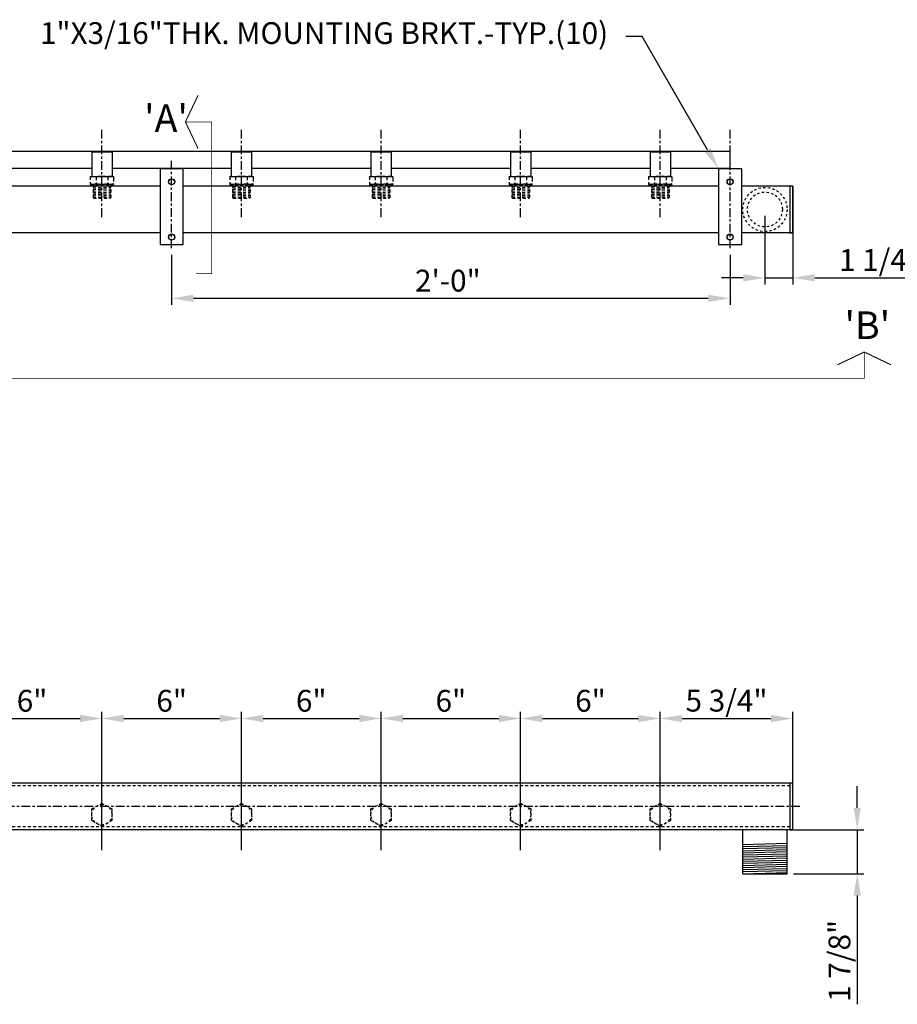
# Model space of a CAD drawing. Extents: x -14 to 247, y -18 to 73.
# Drawn here: x 190 to 228, y 28 to 71 of the extents above; entities that cross this region are included whole.
import ezdxf
from ezdxf import colors
from ezdxf.entities.mleader import LeaderData, LeaderLine
from ezdxf.math import Vec2, Vec3

# ---------------------------------------------------------------- set-up
doc = ezdxf.new("R2010")
doc.units = 0
doc.header["$LTSCALE"] = 0.5
doc.header["$MEASUREMENT"] = 0
for name, pattern in [('CENTER2', [1.125, 0.75, -0.125, 0.125, -0.125]), ('HIDDEN', [0.375, 0.25, -0.125]), ('HIDDEN2', [0.1875, 0.125, -0.0625])]:
    doc.linetypes.add(name, pattern=pattern)
doc.layers.get('0').update_dxf_attribs({"linetype": 'CONTINUOUS'})
doc.layers.get('DEFPOINTS').update_dxf_attribs({"linetype": 'CONTINUOUS'})
for name, color, linetype in [('CENTER', 140, 'CENTER2'), ('DIM', 1, 'CONTINUOUS'), ('FITTING', 7, 'CONTINUOUS'), ('NOTE', 7, 'CONTINUOUS'), ('SUPPLY', 150, 'HIDDEN2')]:
    doc.layers.add(name, color=color, linetype=linetype)
doc.layers.add('Viewports', color=6, linetype='CONTINUOUS', plot=False)
doc.styles.add('SIMPLEX', font='ARIALUNI.TTF')
doc.styles.add('styleARIAL', font='arial.ttf')
doc.dimstyles.new('12', dxfattribs={"dimscale": 12, "dimtxt": 0.078125, "dimasz": 0.078125, "dimexe": 0.023438, "dimexo": 0.023438, "dimgap": 0.023438, "dimtad": 1, "dimdec": 3, "dimzin": 3, "dimdsep": 46, "dimlunit": 4, "dimtxsty": 'styleARIAL', "dimcen": 0.09375, "dimclrd": 256, "dimclre": 256, "dimclrt": 256, "dimadec": 0, "dimazin": 0, "dimtfac": 1, "dimtdec": 3, "dimtmove": 0, "dimatfit": 3, "dimfxl": 1, "dimfrac": 2, "dimtolj": 1, "dimtzin": 0, "dimarcsym": 0})

# ---------------------------------------------------------------- blocks, each defined once
blk = doc.blocks.new('RAJ-050_PLAN')
at = {"layer": 'SUPPLY', "linetype": 'HIDDEN'}
for p, q in [((-0.35, 0.518), (-0.38, 0.488)), ((-0.38, 0.488), (0.38, 0.466)), ((-0.38, -0.076), (-0.38, 0.488)), ((-0.35, 0.518), (0.35, 0.518)), ((0.38, 0.488), (0.35, 0.518)), ((0.38, -0.076), (0.38, 0.488)), ((-0.38, 0.418), (0.38, 0.396)), ((-0.38, 0.348), (0.38, 0.326)), ((-0.38, 0.278), (0.38, 0.256)), ((-0.38, 0.208), (0.38, 0.186)), ((-0.38, 0.138), (0.38, 0.116)), ((-0.38, 0.068), (0.38, 0.046)), ((-0.5, -0.076), (0.5, -0.076)), ((-0.5, -0.403), (-0.5, -0.076)), ((-0.38, -0.002), (0.38, -0.024)), ((-0.25, -0.389), (-0.25, -0.105)), ((0.25, -0.384), (0.25, -0.105)), ((0.5, -0.324), (0.5, -0.076))]:
    blk.add_line(p, q, dxfattribs=at)
at = {"layer": 'SUPPLY', "linetype": 'Continuous'}
for p, q in [((-0.5, -0.419), (-0.5, -0.403)), ((-0.5, -0.419), (0.5, -0.419)), ((-0.437, -1.479), (-0.437, -0.419)), ((0.25, -0.389), (0.25, -0.384)), ((0.437, -1.479), (0.437, -0.419)), ((0.5, -0.419), (0.5, -0.324)), ((-0.437, -1.479), (0.437, -1.479))]:
    blk.add_line(p, q, dxfattribs=at)
at = {"layer": 'SUPPLY', "linetype": 'HIDDEN'}
for points in [[(-0.5, -0.106, -0.26819), (-0.495, -0.097, -0.072233), (-0.463, -0.085, -0.033947), (-0.426, -0.078, -0.024638), (-0.375, -0.076, -0.024638), (-0.324, -0.078, -0.033947), (-0.287, -0.085, -0.072233), (-0.255, -0.097, -0.26819), (-0.25, -0.106, -0.26819)], [(0.25, -0.106, 0.334137), (0.244, -0.098, 0.04051), (0.177, -0.085, 0.017373), (0.103, -0.078, 0.012367), (0, -0.076, 0.012367), (-0.103, -0.078, 0.017373), (-0.177, -0.085, 0.04051), (-0.244, -0.098, 0.334137), (-0.25, -0.106, 0.334137)], [(0.5, -0.106, 0.26819), (0.495, -0.097, 0.072233), (0.463, -0.085, 0.033947), (0.426, -0.078, 0.024638), (0.375, -0.076, 0.024638), (0.324, -0.078, 0.033947), (0.287, -0.085, 0.072233), (0.255, -0.097, 0.26819), (0.25, -0.106, 0.26819)]]:
    blk.add_lwpolyline(points, format="xyb", dxfattribs=at)
at = {"layer": 'SUPPLY', "linetype": 'Continuous'}
for points in [[(-0.5, -0.389, 0.26819), (-0.495, -0.397, 0.072233), (-0.463, -0.41, 0.033947), (-0.426, -0.416, 0.024638), (-0.375, -0.419, 0.024638), (-0.324, -0.416, 0.033947), (-0.287, -0.41, 0.072233), (-0.255, -0.397, 0.26819), (-0.25, -0.389, 0.26819)], [(0.25, -0.389, -0.334137), (0.244, -0.396, -0.04051), (0.177, -0.41, -0.017373), (0.103, -0.416, -0.012367), (0, -0.419, -0.012367), (-0.103, -0.416, -0.017373), (-0.177, -0.41, -0.04051), (-0.244, -0.396, -0.334137), (-0.25, -0.389, -0.334137)], [(0.5, -0.389, -0.26819), (0.495, -0.397, -0.072233), (0.463, -0.41, -0.033947), (0.426, -0.416, -0.024638), (0.375, -0.419, -0.024638), (0.324, -0.416, -0.033947), (0.287, -0.41, -0.072233), (0.255, -0.397, -0.26819), (0.25, -0.389, -0.26819)]]:
    blk.add_lwpolyline(points, format="xyb", dxfattribs=at)
blk = doc.blocks.new('*D28')
at = {"layer": 'DEFPOINTS', "color": 0, "transparency": 16777216}
for p in [(193.615, 40.676), (187.615, 36.536), (193.615, 36.536)]:
    blk.add_point(p, dxfattribs=at)
at = {"layer": 'DIM', "lineweight": -2, "transparency": 16777216}
for p, q in [((187.615, 36.817), (187.615, 40.957)), ((188.553, 40.676), (192.678, 40.676)), ((193.615, 36.817), (193.615, 40.957))]:
    blk.add_line(p, q, dxfattribs=at)
at = {"layer": 'DIM', "transparency": 16777216}
for points in [[(188.553, 40.832), (188.553, 40.52), (187.615, 40.676)], [(192.678, 40.832), (192.678, 40.52), (193.615, 40.676)]]:
    blk.add_solid(points, dxfattribs=at)
at = {"layer": 'DIM', "transparency": 16777216, "insert": (190.615, 41.436), "char_height": 0.9375, "attachment_point": 5, "style": 'styleARIAL'}
blk.add_mtext('\\A1;6"', dxfattribs=at)
blk = doc.blocks.new('*D29')
at = {"layer": 'DEFPOINTS', "color": 0, "transparency": 16777216}
for p in [(199.615, 40.676), (193.615, 36.536), (199.615, 36.536)]:
    blk.add_point(p, dxfattribs=at)
at = {"layer": 'DIM', "lineweight": -2, "transparency": 16777216}
for p, q in [((193.615, 36.817), (193.615, 40.957)), ((194.553, 40.676), (198.678, 40.676)), ((199.615, 36.817), (199.615, 40.957))]:
    blk.add_line(p, q, dxfattribs=at)
at = {"layer": 'DIM', "transparency": 16777216}
for points in [[(194.553, 40.832), (194.553, 40.52), (193.615, 40.676)], [(198.678, 40.832), (198.678, 40.52), (199.615, 40.676)]]:
    blk.add_solid(points, dxfattribs=at)
at = {"layer": 'DIM', "transparency": 16777216, "insert": (196.615, 41.436), "char_height": 0.9375, "attachment_point": 5, "style": 'styleARIAL'}
blk.add_mtext('\\A1;6"', dxfattribs=at)
blk = doc.blocks.new('*D30')
at = {"layer": 'DEFPOINTS', "color": 0, "transparency": 16777216}
for p in [(205.615, 40.676), (199.615, 36.536), (205.615, 36.536)]:
    blk.add_point(p, dxfattribs=at)
at = {"layer": 'DIM', "lineweight": -2, "transparency": 16777216}
for p, q in [((199.615, 36.817), (199.615, 40.957)), ((200.553, 40.676), (204.678, 40.676)), ((205.615, 36.817), (205.615, 40.957))]:
    blk.add_line(p, q, dxfattribs=at)
at = {"layer": 'DIM', "transparency": 16777216}
for points in [[(200.553, 40.832), (200.553, 40.52), (199.615, 40.676)], [(204.678, 40.832), (204.678, 40.52), (205.615, 40.676)]]:
    blk.add_solid(points, dxfattribs=at)
at = {"layer": 'DIM', "transparency": 16777216, "insert": (202.615, 41.436), "char_height": 0.9375, "attachment_point": 5, "style": 'styleARIAL'}
blk.add_mtext('\\A1;6"', dxfattribs=at)
blk = doc.blocks.new('*D31')
at = {"layer": 'DEFPOINTS', "color": 0, "transparency": 16777216}
for p in [(211.615, 40.676), (205.615, 36.536), (211.615, 36.536)]:
    blk.add_point(p, dxfattribs=at)
at = {"layer": 'DIM', "lineweight": -2, "transparency": 16777216}
for p, q in [((205.615, 36.817), (205.615, 40.957)), ((206.553, 40.676), (210.678, 40.676)), ((211.615, 36.817), (211.615, 40.957))]:
    blk.add_line(p, q, dxfattribs=at)
at = {"layer": 'DIM', "transparency": 16777216}
for points in [[(206.553, 40.832), (206.553, 40.52), (205.615, 40.676)], [(210.678, 40.832), (210.678, 40.52), (211.615, 40.676)]]:
    blk.add_solid(points, dxfattribs=at)
at = {"layer": 'DIM', "transparency": 16777216, "insert": (208.615, 41.436), "char_height": 0.9375, "attachment_point": 5, "style": 'styleARIAL'}
blk.add_mtext('\\A1;6"', dxfattribs=at)
blk = doc.blocks.new('*D32')
at = {"layer": 'DEFPOINTS', "color": 0, "transparency": 16777216}
for p in [(217.615, 40.676), (211.615, 36.536), (217.615, 36.536)]:
    blk.add_point(p, dxfattribs=at)
at = {"layer": 'DIM', "lineweight": -2, "transparency": 16777216}
for p, q in [((211.615, 36.817), (211.615, 40.957)), ((212.553, 40.676), (216.678, 40.676)), ((217.615, 36.817), (217.615, 40.957))]:
    blk.add_line(p, q, dxfattribs=at)
at = {"layer": 'DIM', "transparency": 16777216}
for points in [[(212.553, 40.832), (212.553, 40.52), (211.615, 40.676)], [(216.678, 40.832), (216.678, 40.52), (217.615, 40.676)]]:
    blk.add_solid(points, dxfattribs=at)
at = {"layer": 'DIM', "transparency": 16777216, "insert": (214.615, 41.436), "char_height": 0.9375, "attachment_point": 5, "style": 'styleARIAL'}
blk.add_mtext('\\A1;6"', dxfattribs=at)
blk = doc.blocks.new('*D46')
at = {"layer": 'DEFPOINTS', "color": 0, "transparency": 16777216}
for p in [(223.31, 40.675), (217.615, 36.536), (223.31, 36.536)]:
    blk.add_point(p, dxfattribs=at)
at = {"layer": 'DIM', "lineweight": -2, "transparency": 16777216}
for p, q in [((217.615, 36.817), (217.615, 40.956)), ((218.553, 40.675), (222.373, 40.675)), ((223.31, 36.817), (223.31, 40.956))]:
    blk.add_line(p, q, dxfattribs=at)
at = {"layer": 'DIM', "transparency": 16777216}
for points in [[(218.553, 40.831), (218.553, 40.519), (217.615, 40.675)], [(222.373, 40.831), (222.373, 40.519), (223.31, 40.675)]]:
    blk.add_solid(points, dxfattribs=at)
at = {"layer": 'DIM', "transparency": 16777216, "insert": (220.463, 41.441), "char_height": 0.9375, "attachment_point": 5, "style": 'styleARIAL'}
blk.add_mtext('\\A1;5 3/4"', dxfattribs=at)
blk = doc.blocks.new('*D50')
at = {"layer": 'DEFPOINTS', "color": 0, "transparency": 16777216}
for p in [(223.065, 35.896), (223.065, 34.002), (226.082, 34.002)]:
    blk.add_point(p, dxfattribs=at)
at = {"layer": 'DIM', "lineweight": -2, "transparency": 16777216}
for p, q in [((226.082, 36.833), (226.082, 37.771)), ((223.346, 35.896), (226.363, 35.896)), ((226.082, 35.896), (226.082, 34.002)), ((223.346, 34.002), (226.363, 34.002)), ((226.082, 33.065), (226.082, 28.391))]:
    blk.add_line(p, q, dxfattribs=at)
at = {"layer": 'DIM', "transparency": 16777216}
for points in [[(225.925, 36.833), (226.238, 36.833), (226.082, 35.896)], [(225.925, 33.065), (226.238, 33.065), (226.082, 34.002)]]:
    blk.add_solid(points, dxfattribs=at)
at = {"layer": 'DIM', "transparency": 16777216, "insert": (225.316, 30.259), "char_height": 0.9375, "attachment_point": 5, "rotation": 90, "style": 'styleARIAL'}
blk.add_mtext('\\A1;1 7/8"', dxfattribs=at)
blk = doc.blocks.new('*D51')
at = {"layer": 'DEFPOINTS', "color": 0, "transparency": 16777216}
for p in [(222.115, 62.554), (223.315, 62.554), (223.315, 59.615)]:
    blk.add_point(p, dxfattribs=at)
at = {"layer": 'DIM', "lineweight": -2, "transparency": 16777216}
for p, q in [((222.115, 62.272), (222.115, 59.334)), ((223.315, 62.272), (223.315, 59.334)), ((221.178, 59.615), (220.24, 59.615)), ((222.115, 59.615), (223.315, 59.615)), ((224.253, 59.615), (228.926, 59.615))]:
    blk.add_line(p, q, dxfattribs=at)
at = {"layer": 'DIM', "transparency": 16777216}
for points in [[(221.178, 59.771), (221.178, 59.459), (222.115, 59.615)], [(224.253, 59.771), (224.253, 59.459), (223.315, 59.615)]]:
    blk.add_solid(points, dxfattribs=at)
at = {"layer": 'DIM', "transparency": 16777216, "insert": (227.058, 60.381), "char_height": 0.9375, "attachment_point": 5, "style": 'styleARIAL'}
blk.add_mtext('\\A1;1 1/4"', dxfattribs=at)
blk = doc.blocks.new('TOP BRKT_PLAN')
at = {"layer": 'CENTER'}
blk.add_line((0, -2.852), (0, 0.898), dxfattribs=at)
at = {"layer": 'NOTE'}
blk.add_lwpolyline([(-0.5, -2.688), (0.5, -2.688), (0.5, 0.562), (-0.5, 0.562)], close=True, dxfattribs=at)
for centre, radius in [((0, 0), 0.13), ((0, 0), 0.125), ((0, -2.376), 0.13), ((0, -2.376), 0.125)]:
    blk.add_circle(centre, radius, dxfattribs=at)
blk = doc.blocks.new('*D62')
at = {"layer": 'DEFPOINTS', "color": 0, "transparency": 16777216}
for p in [(196.615, 60.889), (220.615, 60.889), (196.615, 58.733)]:
    blk.add_point(p, dxfattribs=at)
at = {"layer": 'DIM', "lineweight": -2, "transparency": 16777216}
for p, q in [((196.615, 60.608), (196.615, 58.452)), ((220.615, 60.608), (220.615, 58.452)), ((219.678, 58.733), (197.553, 58.733))]:
    blk.add_line(p, q, dxfattribs=at)
at = {"layer": 'DIM', "transparency": 16777216}
for points in [[(197.553, 58.889), (197.553, 58.577), (196.615, 58.733)], [(219.678, 58.889), (219.678, 58.577), (220.615, 58.733)]]:
    blk.add_solid(points, dxfattribs=at)
at = {"layer": 'DIM', "transparency": 16777216, "insert": (208.486, 59.493), "char_height": 0.9375, "attachment_point": 5, "style": 'styleARIAL'}
blk.add_mtext('\\A1;2\'-0"', dxfattribs=at)

msp = doc.modelspace()

# ---------------------------------------------------------------- linework, layer by layer
at = {"color": 1}
for p, q in [((196.1151, 63.55362), (173.1151, 63.55362)), ((220.1151, 63.55362), (197.1151, 63.55362)), ((223.3151, 63.55362), (221.1151, 63.55362)), ((223.1901, 63.55362), (223.1901, 61.55362)), ((223.3151, 63.55362), (223.3151, 61.55362)), ((196.1151, 61.55362), (173.1151, 61.55362)), ((220.1151, 61.55362), (197.1151, 61.55362)), ((223.3151, 61.55362), (221.1151, 61.55362))]:
    msp.add_line(p, q, dxfattribs=at)
msp.add_lwpolyline([(223.1901, 61.55362), (223.3151, 61.55362), (223.3151, 63.55362), (223.1901, 63.55362)], close=True, dxfattribs=at)
at = {"layer": 'CENTER'}
for p, q in [((193.6151, 62.22753), (193.6151, 65.97753)), ((199.6151, 62.22753), (199.6151, 65.97753)), ((205.6151, 62.22753), (205.6151, 65.97753)), ((211.6151, 62.22753), (211.6151, 65.97753)), ((217.6151, 62.22753), (217.6151, 65.97753)), ((220.6151, 62.22753), (220.6151, 65.97753)), ((223.6151, 36.8956), (19.64015, 36.8956))]:
    msp.add_line(p, q, dxfattribs=at)
at = {"layer": 'DIM'}
msp.add_lwpolyline([(220.6151, 64.33462), (220.6151, 65.05262)], dxfattribs=at)
at = {"layer": 'FITTING'}
for p, q in [((223.3101, 37.8956), (19.64015, 37.8956)), ((223.3101, 35.8956), (19.6151, 35.8956)), ((221.1651, 34.3956), (221.1651, 35.8956)), ((221.1651, 34.3956), (221.1651, 35.8956)), ((223.0651, 34.3956), (223.0651, 35.8956)), ((223.0651, 34.3956), (223.0651, 35.8956)), ((221.1651, 34.00235), (221.1651, 35.38235)), ((221.1651, 35.26279), (223.0651, 35.31312)), ((221.1651, 35.17276), (223.0651, 35.22309)), ((221.1651, 35.08273), (223.0651, 35.13306)), ((223.0651, 34.00235), (223.0651, 35.38235)), ((221.1651, 34.99269), (223.0651, 35.04303)), ((221.1651, 34.90266), (223.0651, 34.95299)), ((221.1651, 34.81263), (223.0651, 34.86296)), ((221.1651, 34.7226), (223.0651, 34.77293)), ((221.1651, 34.63257), (223.0651, 34.6829)), ((221.1651, 34.54254), (223.0651, 34.59287)), ((221.1651, 34.4525), (223.0651, 34.50284)), ((221.1651, 34.36247), (223.0651, 34.41281)), ((221.1651, 34.27244), (223.0651, 34.32277)), ((221.1651, 34.18241), (223.0651, 34.23274)), ((221.1651, 34.09238), (223.0651, 34.14271)), ((221.1651, 34.00235), (223.0651, 34.05268)), ((221.1651, 34.00235), (223.0651, 34.00235))]:
    msp.add_line(p, q, dxfattribs=at)
at = {"layer": 'FITTING', "color": 8, "linetype": 'HIDDEN'}
for p, q in [((223.1901, 37.7756), (19.64015, 37.7756)), ((223.1901, 36.0156), (19.6151, 36.0156))]:
    msp.add_line(p, q, dxfattribs=at)
at = {"layer": 'FITTING'}
msp.add_lwpolyline([(223.1901, 35.8956), (223.3101, 35.8956), (223.3101, 37.8956), (223.1901, 37.8956)], close=True, dxfattribs=at)
at = {"layer": 'NOTE'}
for p, q in [((-1.3849, 65.05262), (220.6151, 65.05262)), ((188.0521, 64.33462), (193.1781, 64.33462)), ((194.0521, 64.33462), (199.1781, 64.33462)), ((200.0521, 64.33462), (205.1781, 64.33462)), ((206.0521, 64.33462), (211.1781, 64.33462)), ((212.0521, 64.33462), (217.1781, 64.33462)), ((218.0521, 64.33462), (220.6151, 64.33462))]:
    msp.add_line(p, q, dxfattribs=at)
for points, const_width in [([(197.75325, 65.16376), (197.20528, 66.31444), (197.75325, 67.46512)], 0.045), ([(197.20528, 66.31444), (198.33879, 66.31444), (198.33879, 59.78866), (197.65868, 59.78866)], 0.03), ([(226.38186, 56.42465), (226.38186, 55.29114), (-12.47982, 55.29114), (-12.47982, 56.42465)], 0.03), ([(225.23118, 55.87667), (226.38186, 56.42465), (227.53254, 55.87667)], 0.045)]:
    msp.add_lwpolyline(points, dxfattribs=dict(at, const_width=const_width))
at = {"layer": 'SUPPLY'}
for points in [[(193.6151, 37.0357), (194.04811, 36.7857), (194.04811, 36.2857), (193.6151, 36.0357), (193.18209, 36.2857), (193.18209, 36.7857)], [(199.6151, 37.0357), (200.04811, 36.7857), (200.04811, 36.2857), (199.6151, 36.0357), (199.18209, 36.2857), (199.18209, 36.7857)], [(205.6151, 37.0357), (206.04811, 36.7857), (206.04811, 36.2857), (205.6151, 36.0357), (205.18209, 36.2857), (205.18209, 36.7857)], [(211.6151, 37.0357), (212.04811, 36.7857), (212.04811, 36.2857), (211.6151, 36.0357), (211.18209, 36.2857), (211.18209, 36.7857)], [(217.6151, 37.0357), (218.04811, 36.7857), (218.04811, 36.2857), (217.6151, 36.0357), (217.18209, 36.2857), (217.18209, 36.7857)]]:
    msp.add_lwpolyline(points, close=True, dxfattribs=at)
at = {"layer": 'SUPPLY', "color": 8}
for radius in [0.95, 0.75]:
    msp.add_circle((222.1151, 62.55362), radius, dxfattribs=at)
at = {"layer": 'SUPPLY'}
for centre in [(193.6151, 36.5357), (199.6151, 36.5357), (205.6151, 36.5357), (211.6151, 36.5357), (217.6151, 36.5357)]:
    msp.add_circle(centre, 0.4375, dxfattribs=at)
at = {"layer": 'Viewports'}
for p, q in [((193.6151, 35.0206), (193.6151, 38.7706)), ((199.6151, 35.0206), (199.6151, 38.7706)), ((205.6151, 35.0206), (205.6151, 38.7706)), ((211.6151, 35.0206), (211.6151, 38.7706)), ((217.6151, 35.0206), (217.6151, 38.7706))]:
    msp.add_line(p, q, dxfattribs=at)

# ---------------------------------------------------------------- block references
at = {"xscale": -1, "rotation": 180}
for p in [(193.6151, 63.55362), (199.6151, 63.55362), (205.6151, 63.55362), (211.6151, 63.55362), (217.6151, 63.55362)]:
    msp.add_blockref('RAJ-050_PLAN', p, dxfattribs=at)
at = {"layer": 'NOTE'}
for p in [(196.6151, 63.74162), (220.6151, 63.74162)]:
    msp.add_blockref('TOP BRKT_PLAN', p, dxfattribs=at)

# ---------------------------------------------------------------- texts
at = {"layer": 'NOTE', "insert": (190.9555, 70.60031), "char_height": 0.936, "attachment_point": 1, "style": 'SIMPLEX'}
msp.add_mtext('\\A1;1"X3/16"THK. MOUNTING BRKT.-TYP.(10)', dxfattribs=at)
at = {"layer": 'NOTE', "char_height": 1.184904, "attachment_point": 1, "style": 'SIMPLEX'}
for s, insert in [("'A'", (195.4311, 67.06915)), ("'B'", (225.53473, 58.17004))]:
    msp.add_mtext_dynamic_manual_height_columns(s, width=1.8753498, gutter_width=0.5, heights=[0], dxfattribs=dict(at, insert=insert))

# ---------------------------------------------------------------- dimensions: what is measured, and where the dimension line sits
at = {"layer": 'DIM'}
for base, p1, p2, picture, middle in [((223.3151, 59.61512), (222.1151, 62.55362), (223.3151, 62.55362), '*D51', (227.05826, 60.3811)), ((223.3101, 40.67478), (217.6151, 36.5357), (223.3101, 36.5357), '*D46', (220.4626, 41.44108)), ((193.6151, 40.67607), (187.6151, 36.5357), (193.6151, 36.5357), '*D28', (190.6151, 41.43598)), ((199.6151, 40.67607), (193.6151, 36.5357), (199.6151, 36.5357), '*D29', (196.6151, 41.43598)), ((205.6151, 40.67607), (199.6151, 36.5357), (205.6151, 36.5357), '*D30', (202.6151, 41.43598)), ((211.6151, 40.67607), (205.6151, 36.5357), (211.6151, 36.5357), '*D31', (208.6151, 41.43598)), ((217.6151, 40.67607), (211.6151, 36.5357), (217.6151, 36.5357), '*D32', (214.6151, 41.43598))]:
    dim = msp.add_linear_dim(base=base, p1=p1, p2=p2, dimstyle='12', dxfattribs=at)
    dim.commit()
    dim.dimension.update_dxf_attribs({"geometry": picture, "text_midpoint": middle})
dim = msp.add_linear_dim(base=(196.6151, 58.73289), p1=(220.6151, 60.88912), p2=(196.6151, 60.88912), dimstyle='12', dxfattribs=at)
dim.commit()
dim.dimension.update_dxf_attribs({"geometry": '*D62', "text_midpoint": (208.4857, 58.73289), "dimtype": 160})
dim = msp.add_linear_dim(base=(226.08172, 34.00235), p1=(223.0651, 35.8956), p2=(223.0651, 34.00235), angle=90, dimstyle='12', dxfattribs=at)
dim.commit()
dim.dimension.update_dxf_attribs({"geometry": '*D50', "text_midpoint": (225.31573, 30.25919)})

# ---------------------------------------------------------------- leaders
at = {"layer": 'NOTE'}
ml = msp.add_multileader_mtext('Standard', dxfattribs=at)
ml.set_content('', color=256, style='SIMPLEX')
ml.set_leader_properties()
ml.build(insert=Vec2(0, 0))
ml.multileader.update_dxf_attribs({"dogleg_length": 0.0584, "arrow_head_size": 0.936, "scale": 12})
ctx = ml.context
ctx.base_point, ctx.scale, ctx.char_height, ctx.arrow_head_size, ctx.landing_gap_size, ctx.plane_origin = Vec3(214.63148, 69.98897), 12, 0.936, 0.936, 0.75, Vec3(220.1151, 64.30362)
ctx.text_align_type = 2
notes = []
notes.append((ctx, [(0, (1, 1, 0), (216.83223, 69.98897), (-1, 0), 0.70076, [(0, [(220.1151, 64.30362)], 0, [])])]))
ctx.mtext.insert, ctx.mtext.alignment, ctx.mtext.flow_direction = Vec3(215.38148, 70.45697), 3, 5
for ctx, leaders in notes:
    for number, flags, end, landing, length, lines in leaders:
        leader = LeaderData()
        leader.index, (leader.has_last_leader_line, leader.has_dogleg_vector, leader.attachment_direction) = number, flags
        leader.last_leader_point, leader.dogleg_vector, leader.dogleg_length = Vec3(end), Vec3(landing), length
        for number, points, colour, breaks in lines:
            line = LeaderLine()
            line.index, line.vertices, line.color, line.breaks = number, Vec3.list(points), colors.encode_raw_color(colour), breaks
            leader.lines.append(line)
        ctx.leaders.append(leader)

doc.saveas('drawing.dxf')
